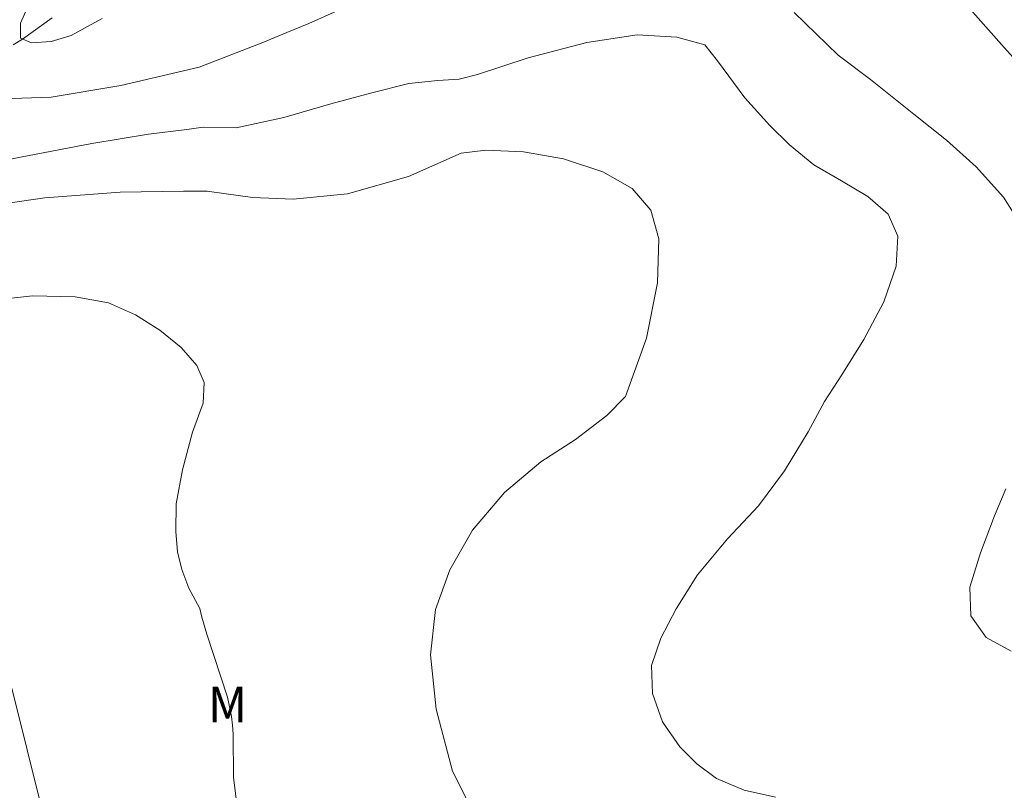
# Model space of a CAD drawing. Units: metres. Extents: x 291795 to 292310, y 1662713 to 1663277.
# Drawn here: x 292127 to 292169, y 1662857 to 1662889 of the extents above; entities that cross this region are included whole.
import ezdxf

# ---------------------------------------------------------------- set-up
doc = ezdxf.new("R2010")
doc.units = ezdxf.units.M
doc.header["$MEASUREMENT"] = 0
doc.linetypes.add('Intermitente', pattern=[48, 15, -2, 2, -2, 2, -2, 2, -2, 2, -2, 15])
for name, color, linetype, lineweight, true_color in [('Curvas_Intermediarias', 7, 'Continuous', 9, 0x783c14), ('Curvas_Mestras', 7, 'Continuous', 20, 0x783c14), ('Topon_Vegetacao', 7, 'Continuous', 9, 0x00ff33)]:
    doc.layers.add(name, color=color, linetype=linetype, lineweight=lineweight, true_color=true_color)
doc.layers.add('Rio_Intermitente', color=5, linetype='Intermitente', lineweight=9)
doc.styles.add('Arial', font='arial.ttf', dxfattribs={"height": 1.5})

msp = doc.modelspace()

# ---------------------------------------------------------------- linework, layer by layer
at = {"layer": 'Curvas_Intermediarias', "flags": 128}
for points, elevation in [([(292126.665, 1662885.715), (292128.724, 1662885.785), (292131.637, 1662886.276), (292134.918, 1662887.044), (292137.582, 1662888.068), (292138.586, 1662888.493), (292139.499, 1662888.871), (292141.88, 1662889.936)], 58), ([(292130.859, 1662889.078), (292130.109, 1662888.667), (292129.553, 1662888.371), (292128.726, 1662888.111), (292127.903, 1662888.053), (292127.44, 1662888.251), (292127.434, 1662888.876), (292127.714, 1662889.507)], 57), ([(292170.158, 1662886.152), (292168.599, 1662887.86), (292166.856, 1662889.834)], 57), ([(292159.815, 1662889.322), (292161.661, 1662887.542), (292163.016, 1662886.529), (292163.57, 1662886.072), (292164.83, 1662885.067), (292166.185, 1662883.989), (292167.44, 1662882.863), (292168.578, 1662881.599), (292169.392, 1662880.321)], 58), ([(292159.03, 1662856.488), (292157.729, 1662856.782), (292156.568, 1662857.281), (292155.749, 1662857.884), (292155.034, 1662858.604), (292154.304, 1662859.652), (292153.887, 1662860.827), (292153.848, 1662862.006), (292154.233, 1662863.143), (292154.878, 1662864.371), (292155.767, 1662865.796), (292157.027, 1662867.304), (292158.324, 1662868.688), (292159.415, 1662870.146), (292160.407, 1662871.774), (292161.09, 1662873.054), (292161.816, 1662874.172), (292162.727, 1662875.641), (292163.572, 1662877.219), (292164.089, 1662878.707), (292164.161, 1662879.972), (292163.751, 1662880.885), (292162.903, 1662881.627), (292161.801, 1662882.285), (292160.633, 1662882.951), (292159.627, 1662883.785), (292158.801, 1662884.6), (292157.755, 1662885.758), (292156.614, 1662887.303), (292156.079, 1662887.968), (292154.899, 1662888.294), (292153.245, 1662888.399), (292151.145, 1662888.078), (292148.684, 1662887.429), (292146.557, 1662886.733), (292145.799, 1662886.544), (292144.902, 1662886.48), (292143.692, 1662886.354), (292142.147, 1662885.963), (292140.425, 1662885.499), (292138.454, 1662884.933), (292136.46, 1662884.499), (292135.081, 1662884.534), (292134.401, 1662884.429), (292132.797, 1662884.242), (292130.417, 1662883.849), (292127.438, 1662883.278), (292124.496, 1662882.684)], 59), ([(292125.655, 1662877.22), (292127.932, 1662877.47), (292129.72, 1662877.424), (292131.12, 1662877.181), (292132.252, 1662876.671), (292133.273, 1662876.032), (292134.161, 1662875.314), (292134.818, 1662874.551), (292135.129, 1662873.845), (292135.076, 1662872.986), (292134.632, 1662871.77), (292134.216, 1662870.196), (292133.948, 1662868.765), (292133.931, 1662867.605), (292134.014, 1662866.756), (292134.193, 1662866.022), (292134.482, 1662865.245), (292134.939, 1662864.382), (292135.027, 1662864.02), (292135.231, 1662863.309), (292136.094, 1662860.684), (292136.162, 1662860.414), (292136.262, 1662859.869), (292136.312, 1662859.504), (292136.341, 1662859.123), (292136.356, 1662857.313), (292136.462, 1662856.432)], 61), ([(292168.681, 1662869.393), (292168.201, 1662868.263), (292167.614, 1662866.721), (292167.163, 1662865.277), (292167.208, 1662864.084), (292167.854, 1662863.178), (292168.893, 1662862.596)], 58), ([(292127.079, 1662861.054), (292128.359, 1662855.897)], 62)]:
    msp.add_lwpolyline(points, dxfattribs=dict(at, elevation=elevation))
at = {"layer": 'Curvas_Mestras', "elevation": 60, "flags": 128}
msp.add_lwpolyline([(292125.639, 1662881.174), (292128.456, 1662881.578), (292131.604, 1662881.813), (292134.262, 1662881.856), (292135.251, 1662881.851), (292136.042, 1662881.737), (292137.144, 1662881.589), (292138.843, 1662881.513), (292141.116, 1662881.735), (292143.676, 1662882.461), (292145.881, 1662883.438), (292146.91, 1662883.56), (292148.484, 1662883.499), (292150.16, 1662883.197), (292151.803, 1662882.658), (292153.041, 1662881.959), (292153.822, 1662881.05), (292154.154, 1662879.856), (292154.096, 1662878.022), (292153.636, 1662875.695), (292152.757, 1662873.252), (292151.979, 1662872.462), (292150.668, 1662871.465), (292149.207, 1662870.522), (292147.686, 1662869.245), (292146.352, 1662867.671), (292145.408, 1662866.002), (292144.809, 1662864.347), (292144.593, 1662862.443), (292144.831, 1662860.173), (292145.518, 1662857.582), (292146.793, 1662855.063)], dxfattribs=at)
at = {"layer": 'Rio_Intermitente', "flags": 128}
msp.add_lwpolyline([(291826.971, 1662821.297), (291827.731, 1662821.181), (291828.723, 1662821.059), (291829.227, 1662821.009), (291830.127, 1662820.926), (291830.645, 1662820.89), (291831.233, 1662820.849), (291831.935, 1662820.754), (291832.688, 1662820.673), (291833.463, 1662820.529), (291834.26, 1662820.264), (291834.957, 1662819.983), (291835.835, 1662819.605), (291836.697, 1662819.227), (291837.751, 1662818.791), (291839.013, 1662818.195), (291840.291, 1662817.556), (291841.395, 1662816.986), (291842.019, 1662816.635), (291842.411, 1662816.304), (291843.115, 1662815.762), (291843.959, 1662815.106), (291844.765, 1662814.408), (291845.528, 1662813.739), (291846.184, 1662813.236), (291846.775, 1662812.833), (291847.329, 1662812.542), (291847.942, 1662812.286), (291848.592, 1662812.066), (291849.19, 1662811.923), (291849.848, 1662811.688), (291851.088, 1662811.19), (291853.082, 1662810.464), (291855.644, 1662809.425), (291858.034, 1662808.519), (291859.213, 1662808.054), (291859.899, 1662807.748), (291861.427, 1662807.304), (291863.601, 1662806.643), (291866.065, 1662805.87), (291867.915, 1662805.218), (291868.378, 1662805.031), (291869.703, 1662804.698), (291870.941, 1662804.422), (291872.631, 1662804.047), (291874.611, 1662803.61), (291876.414, 1662803.223), (291877.336, 1662803.042), (291878.067, 1662803.011), (291879.288, 1662802.992), (291881, 1662803.011), (291882.985, 1662803.007), (291884.646, 1662802.949), (291885.198, 1662802.979), (291886.242, 1662802.991), (291887.866, 1662802.926), (291889.872, 1662802.837), (291891.585, 1662802.603), (291892.584, 1662802.445), (291893.267, 1662802.404), (291894.403, 1662802.39), (291896.057, 1662802.466), (291897.84, 1662802.671), (291899.267, 1662802.756), (291900.256, 1662802.884), (291901.469, 1662803.021), (291902.557, 1662803.13), (291903.484, 1662803.115), (291904.872, 1662802.855), (291906.198, 1662802.579), (291907.909, 1662801.992), (291909.528, 1662801.304), (291910.446, 1662800.965), (291911.433, 1662800.586), (291912.733, 1662800.144), (291914.265, 1662799.732), (291915.947, 1662799.434), (291917.296, 1662799.284), (291917.825, 1662799.265), (291918.641, 1662799.3), (291919.828, 1662799.461), (291921.413, 1662799.746), (291922.903, 1662800.031), (291923.763, 1662800.122), (291924.37, 1662800.148), (291925.421, 1662800.216), (291926.907, 1662800.399), (291928.609, 1662800.675), (291930.017, 1662800.842), (291930.631, 1662800.903), (291931.668, 1662801.119), (291933.295, 1662801.632), (291935.381, 1662802.377), (291937.437, 1662802.96), (291938.861, 1662803.45), (291939.969, 1662803.915), (291941.562, 1662804.678), (291943.377, 1662805.679), (291944.961, 1662806.573), (291945.668, 1662806.996), (291946.124, 1662807.344), (291946.931, 1662807.882), (291947.932, 1662808.458), (291948.945, 1662809.029), (291949.784, 1662809.409), (291950.582, 1662809.616), (291951.524, 1662809.741), (291952.627, 1662809.963), (291953.609, 1662810.19), (291954.639, 1662810.554), (291955.916, 1662811.066), (291957.466, 1662811.788), (291959.015, 1662812.587), (291960.437, 1662813.419), (291961.35, 1662813.974), (291962.837, 1662814.601), (291964.721, 1662815.309), (291967.035, 1662816.228), (291969.339, 1662817.101), (291971.344, 1662817.811), (291972.687, 1662818.288), (291973.864, 1662818.559), (291975.637, 1662818.986), (291977.774, 1662819.498), (291980.23, 1662819.961), (291982.61, 1662820.498), (291984.24, 1662821.022), (291985.13, 1662821.253), (291986.678, 1662821.552), (291988.911, 1662822.042), (291991.574, 1662822.651), (291993.884, 1662823.277), (291994.767, 1662823.607), (291995.753, 1662823.95), (291997.074, 1662824.399), (291998.656, 1662824.927), (292000.355, 1662825.517), (292001.901, 1662825.981), (292002.714, 1662826.209), (292003.383, 1662826.407), (292004.479, 1662826.728), (292005.973, 1662827.102), (292007.687, 1662827.452), (292009.463, 1662827.869), (292010.799, 1662828.339), (292011.435, 1662828.562), (292012.098, 1662828.879), (292012.966, 1662829.336), (292013.537, 1662829.602), (292014.122, 1662829.854), (292014.656, 1662830.035), (292015.152, 1662830.196), (292015.689, 1662830.325), (292016.241, 1662830.425), (292016.892, 1662830.472), (292017.678, 1662830.5), (292018.612, 1662830.519), (292019.726, 1662830.576), (292020.862, 1662830.611), (292021.814, 1662830.641), (292023.061, 1662830.971), (292024.521, 1662831.376), (292026.176, 1662831.868), (292027.894, 1662832.405), (292029.491, 1662833.038), (292030.658, 1662833.552), (292031.682, 1662834.085), (292033.183, 1662834.838), (292035.068, 1662835.729), (292036.835, 1662836.734), (292037.996, 1662837.6), (292038.715, 1662838.372), (292039.736, 1662839.429), (292040.967, 1662840.622), (292042.286, 1662841.814), (292043.657, 1662842.907), (292044.482, 1662843.541), (292045.646, 1662844.389), (292047.506, 1662845.721), (292049.857, 1662847.502), (292052.457, 1662849.358), (292054.751, 1662850.826), (292056.117, 1662851.627), (292057.156, 1662852.279), (292058.684, 1662853.205), (292060.334, 1662854.197), (292062.094, 1662855.329), (292063.754, 1662856.31), (292064.756, 1662856.822), (292065.514, 1662857.174), (292066.662, 1662857.642), (292068.207, 1662858.163), (292070.164, 1662858.729), (292072.449, 1662859.451), (292074.693, 1662860.121), (292076.234, 1662860.511), (292077.74, 1662861.409), (292079.964, 1662862.776), (292082.671, 1662864.614), (292085.397, 1662866.525), (292087.471, 1662868.087), (292088.226, 1662868.619), (292090.049, 1662869.704), (292092.438, 1662871.207), (292095.13, 1662872.854), (292097.306, 1662874.204), (292098.234, 1662874.724), (292099.008, 1662875.238), (292100.278, 1662875.969), (292101.957, 1662877.003), (292103.879, 1662878.112), (292105.915, 1662879.209), (292107.317, 1662879.988), (292108.407, 1662880.556), (292109.806, 1662881.317), (292111.371, 1662882.222), (292113.049, 1662883.002), (292114.58, 1662883.664), (292115.526, 1662884.046), (292116.207, 1662884.374), (292117.366, 1662884.726), (292118.819, 1662885.104), (292120.595, 1662885.612), (292122.332, 1662886.096), (292123.549, 1662886.461), (292124.292, 1662886.616), (292125.212, 1662886.939), (292126.335, 1662887.474), (292127.513, 1662888.21), (292128.824, 1662889.148), (292130.445, 1662890.408), (292132.255, 1662891.944), (292134.049, 1662893.339), (292135.523, 1662894.516), (292136.174, 1662894.964), (292137.128, 1662895.558), (292138.593, 1662896.283), (292140.503, 1662897.157), (292142.748, 1662898.03), (292145.063, 1662899.033), (292146.351, 1662899.62), (292146.943, 1662899.822), (292147.458, 1662899.944), (292148.128, 1662900.086), (292148.632, 1662900.176), (292149.242, 1662900.297), (292150, 1662900.466), (292151.107, 1662900.713), (292152.019, 1662900.895), (292153.247, 1662901.095), (292154.762, 1662901.32), (292156.365, 1662901.488), (292157.575, 1662901.572), (292158.805, 1662901.353), (292160.233, 1662900.836), (292162.171, 1662899.846), (292164.31, 1662898.723), (292165.943, 1662897.768), (292166.776, 1662897.13), (292167.806, 1662896.313), (292169.43, 1662895.076), (292171.469, 1662893.395), (292173.134, 1662892.161), (292174.197, 1662891.327), (292175.11, 1662890.674), (292176.266, 1662889.871), (292177.553, 1662888.939), (292178.896, 1662887.997), (292180.055, 1662887.268), (292180.671, 1662886.924), (292181.283, 1662886.394), (292182.248, 1662885.719), (292183.393, 1662884.99), (292184.559, 1662884.176), (292185.663, 1662883.493), (292186.757, 1662883.053), (292188.065, 1662882.907), (292189.47, 1662883.056), (292190.816, 1662883.452), (292191.858, 1662883.911), (292192.788, 1662884.18), (292193.987, 1662884.458), (292195.216, 1662884.665), (292196.385, 1662884.759), (292197.465, 1662884.756), (292198.358, 1662884.751), (292199.104, 1662884.621), (292199.78, 1662884.425), (292200.631, 1662884.072), (292201.516, 1662883.694), (292202.217, 1662883.395), (292203.431, 1662882.57), (292204.796, 1662881.578), (292206.633, 1662880.374), (292208.655, 1662879.189), (292210.178, 1662878.474), (292210.766, 1662878.236), (292211.647, 1662877.939), (292212.535, 1662877.621), (292213.387, 1662877.317), (292214.081, 1662877.054), (292214.643, 1662876.876), (292215.425, 1662876.675), (292216.211, 1662876.478), (292216.923, 1662876.281), (292217.511, 1662876.141), (292217.896, 1662876.119)], dxfattribs=at)

# ---------------------------------------------------------------- texts
at = {"layer": 'Topon_Vegetacao', "style": 'Arial'}
msp.add_text('M', height=1.5, dxfattribs=at).set_placement((292135.27, 1662859.621))

doc.saveas('drawing.dxf')
